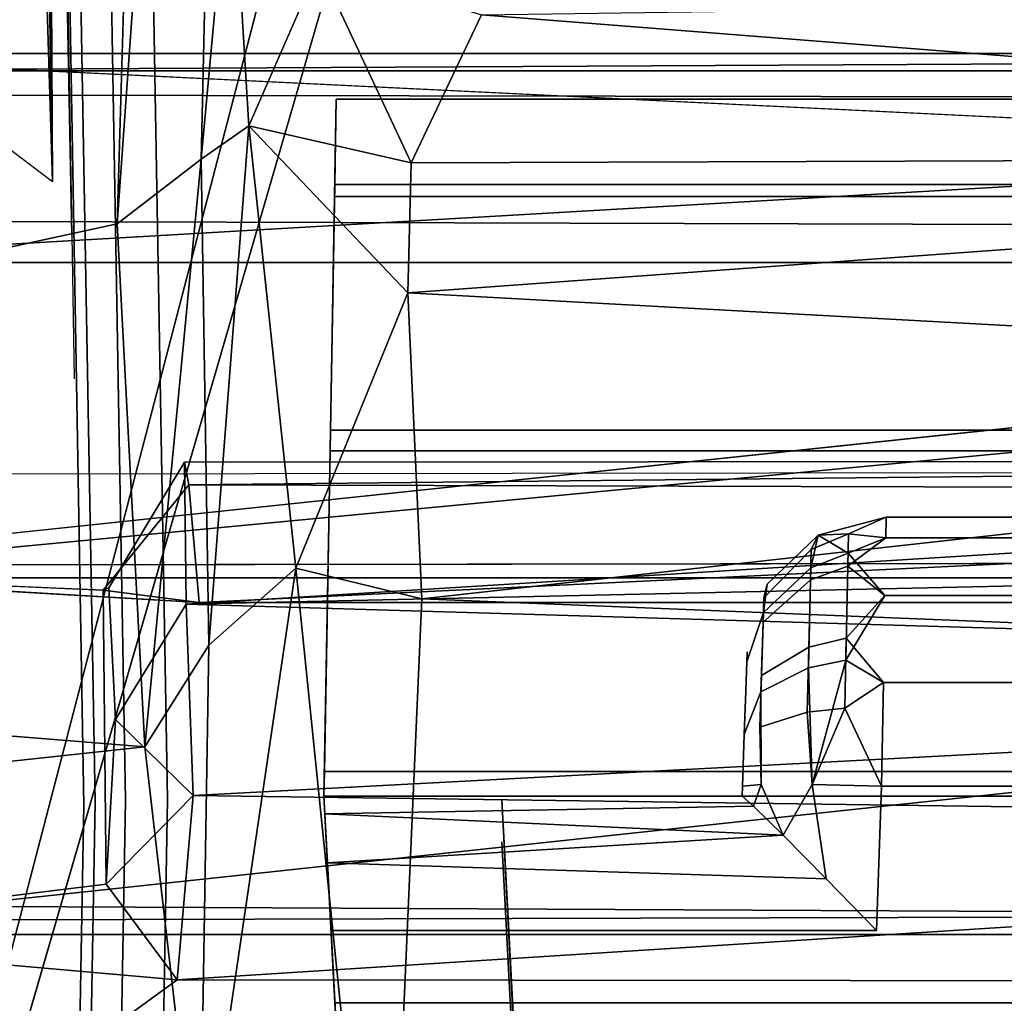
# Model space of a CAD drawing. Units: inches. Extents: x -12.8 to 12.8, y -12 to 10.6.
# Drawn here: x -8.9 to -8.8, y -10.1 to -10 of the extents above; entities that cross this region are included whole.
import ezdxf

# ---------------------------------------------------------------- set-up
doc = ezdxf.new("R2010")
doc.units = ezdxf.units.IN
doc.header["$MEASUREMENT"] = 0
for name, color, linetype in [('TABLE-BASE', 6, 'Continuous'), ('TABLE-GLIDE', 6, 'Continuous'), ('TABLE-TOPINNER', 6, 'Continuous')]:
    doc.layers.add(name, color=color, linetype=linetype)

msp = doc.modelspace()

# ---------------------------------------------------------------- linework, layer by layer
at = {"layer": 'TABLE-BASE'}
for points, invisible_edges in [([(-9.45731, -10.04182, 14.53196), (-9.45741, -10.04213, 14.53648), (-8.15239, -0.77972, 15.19469)], 15), ([(-8.15239, -0.77972, 15.19469), (-9.45741, -10.04213, 14.53648), (-8.15238, -0.77981, 15.19606)], 15), ([(-8.15238, -0.77981, 15.19606), (-9.45741, -10.04213, 14.53648), (-9.45734, -10.04246, 14.54099)], 15), ([(-8.15238, -0.77981, 15.19606), (-9.45734, -10.04246, 14.54099), (-8.15235, -0.77992, 15.19743)], 15), ([(-8.15235, -0.77992, 15.19743), (-9.45734, -10.04246, 14.54099), (-8.15231, -0.78002, 15.1988)], 15), ([(-9.45734, -10.04246, 14.54099), (-8.7961, -5.43038, 15.12162), (-8.15231, -0.78002, 15.1988)], 15), ([(-9.44097, -9.92752, 14.53555), (-9.45731, -10.04182, 14.53196), (-8.15239, -0.77972, 15.19469)], 15), ([(-7.62379, -3.2352, 15.63841), (-8.92593, -7.79103, 15.12756), (-9.21327, -10.13886, 14.91167)], 15), ([(-9.21327, -10.13886, 14.91167), (-8.83121, -10.14314, 14.93891), (-7.62379, -3.2352, 15.63841)], 14), ([(-7.47736, -3.23535, 15.64054), (-7.62379, -3.2352, 15.63841), (-8.83121, -10.14314, 14.93891)], 15), ([(-7.47736, -3.23535, 15.64054), (-8.83121, -10.14314, 14.93891), (-8.44807, -10.14574, 14.94135)], 13), ([(-9.45226, -10.05358, 14.68752), (-8.7961, -5.43038, 15.12162), (-9.45734, -10.04246, 14.54099)], 3), ([(-8.7961, -5.43038, 15.12162), (-9.45226, -10.05358, 14.68752), (-8.90629, -6.23543, 15.08057)], 13), ([(-8.90629, -6.23543, 15.08057), (-9.43598, -10.06334, 14.76636), (-8.88769, -6.24353, 15.13904)], 12), ([(-8.88769, -6.24353, 15.13904), (-9.43598, -10.06334, 14.76636), (-9.3904, -10.07664, 14.83872)], 12), ([(-8.88769, -6.24353, 15.13904), (-9.3904, -10.07664, 14.83872), (-8.8531, -6.25341, 15.1922)], 13), ([(-8.8531, -6.25341, 15.1922), (-9.3904, -10.07664, 14.83872), (-8.82583, -6.25976, 15.21875)], 12), ([(-9.3904, -10.07664, 14.83872), (-9.32174, -10.09117, 14.88936), (-8.82583, -6.25976, 15.21875)], 3), ([(-8.82583, -6.25976, 15.21875), (-9.32174, -10.09117, 14.88936), (-8.77344, -6.27024, 15.25129)], 13), ([(-9.32174, -10.09117, 14.88936), (-8.92593, -7.79103, 15.12756), (-8.77344, -6.27024, 15.25129)], 3), ([(-9.00713, -9.74502, 0.53011), (-8.47917, -9.9888, 0.28234), (-8.41662, -9.74471, 0.53041)], 15), ([(-9.00713, -9.74502, 0.53011), (-8.94486, -9.98796, 0.28308), (-8.47917, -9.9888, 0.28234)], 13), ([(-8.87881, -9.74699, 0.55516), (-8.88648, -10.0062, 0.59404), (-9.14052, -9.75068, 0.55605)], 14), ([(-9.14052, -9.75068, 0.55605), (-8.88648, -10.0062, 0.59404), (-9.13303, -10.05988, 0.60151)], 1), ([(-9.01926, -9.79441, 14.53526), (-8.77638, -9.94103, 14.71593), (-9.01051, -9.987, 14.77257)], 3), ([(-8.90283, -9.99477, 14.76553), (-8.89564, -10.00024, 14.76103), (-8.90169, -9.79775, 14.51571)], 12), ([(-8.90169, -9.79775, 14.51571), (-8.89564, -10.00024, 14.76103), (-8.89884, -9.80325, 14.51674)], 12), ([(-8.8968, -9.81012, 14.51801), (-8.89564, -10.00024, 14.76103), (-8.89291, -10.0078, 14.75491)], 2), ([(-8.88963, -10.08791, 14.50008), (-8.89003, -9.81748, 14.50928), (-8.89435, -9.81777, 14.51359)], 1), ([(-8.88531, -10.08762, 14.49577), (-8.88413, -9.8173, 14.5077), (-8.89003, -9.81748, 14.50928)], 3), ([(-8.88531, -10.08762, 14.49577), (-8.89003, -9.81748, 14.50928), (-8.88963, -10.08791, 14.50008)], 14), ([(-8.87941, -10.08751, 14.49419), (-8.88413, -9.8173, 14.5077), (-8.88531, -10.08762, 14.49577)], 14), ([(-8.87941, -10.08751, 14.49419), (-8.83216, -10.08751, 14.49419), (-8.88413, -9.8173, 14.5077)], 3), ([(-8.88413, -9.8173, 14.5077), (-8.83216, -10.08751, 14.49419), (-8.35972, -10.08751, 14.49419)], 15), ([(-8.88413, -9.8173, 14.5077), (-8.35972, -10.08751, 14.49419), (-8.30775, -9.8173, 14.5077)], 15), ([(-8.88963, -10.08791, 14.50008), (-8.89435, -9.81777, 14.51359), (-8.89594, -9.81809, 14.51949)], 12), ([(-8.89594, -9.81809, 14.51949), (-8.89291, -10.0078, 14.75491), (-8.89121, -10.08831, 14.50598)], 2), ([(-8.89594, -9.81809, 14.51949), (-8.89121, -10.08831, 14.50598), (-8.88963, -10.08791, 14.50008)], 14), ([(-7.80673, -9.94183, 14.40538), (-9.36408, -9.89921, 14.40826), (-9.41287, -10.08088, 14.39599)], 13), ([(-7.78348, -10.08088, 14.39599), (-9.4084, -10.08088, 14.39599), (-9.36021, -9.90144, 14.40811)], 13), ([(-9.36021, -9.90144, 14.40811), (-7.83167, -9.90144, 14.40811), (-7.78348, -10.08088, 14.39599)], 13), ([(-9.32998, -9.91421, 14.33819), (-7.86189, -9.91421, 14.33819), (-9.3735, -10.07624, 14.32725)], 3), ([(-9.3735, -10.07624, 14.32725), (-7.86189, -9.91421, 14.33819), (-7.81838, -10.07624, 14.32725)], 13), ([(-9.41287, -10.08088, 14.39599), (-7.77901, -10.08088, 14.39599), (-7.80673, -9.94183, 14.40538)], 13), ([(-8.94828, -10.00522, 0.392), (-8.94731, -9.98215, 0.43731), (-8.4757, -10.0051, 0.39214)], 12), ([(-8.47917, -9.9888, 0.28234), (-8.94486, -9.98796, 0.28308), (-8.94416, -10.00578, 0.2815)], 12), ([(-8.47917, -9.9888, 0.28234), (-8.94416, -10.00578, 0.2815), (-8.47985, -10.00712, 0.28204)], 1), ([(-8.4757, -10.0051, 0.39214), (-8.94428, -10.05442, 0.33118), (-8.94828, -10.00522, 0.392)], 12), ([(-8.94416, -10.00578, 0.2815), (-8.94428, -10.05442, 0.33118), (-8.47985, -10.00712, 0.28204)], 2), ([(-8.47985, -10.00712, 0.28204), (-8.94428, -10.05442, 0.33118), (-8.47967, -10.0538, 0.33121)], 1), ([(-8.89121, -10.08831, 14.50598), (-8.89291, -10.0078, 14.75491), (-8.89258, -10.02811, 14.77469)], 13), ([(-8.89121, -10.08831, 14.50598), (-8.89258, -10.02811, 14.77469), (-8.89217, -10.05257, 14.78907)], 15), ([(-8.87699, -10.0399, 0.46381), (-8.88767, -10.05763, 0.47538), (-8.88847, -10.05794, 0.43817)], 12), ([(-8.88847, -10.05794, 0.43817), (-8.87639, -10.04309, 0.44164), (-8.87699, -10.0399, 0.46381)], 12), ([(-8.87677, -10.05992, 0.49253), (-8.88767, -10.05763, 0.47538), (-8.87699, -10.0399, 0.46381)], 1), ([(-8.48323, -10.04103, 0.22526), (-8.94142, -10.10247, 0.30157), (-8.9407, -10.04157, 0.22459)], 1), ([(-8.48244, -10.10458, 0.30664), (-8.94142, -10.10247, 0.30157), (-8.48323, -10.04103, 0.22526)], 2), ([(-8.89217, -10.05257, 14.78907), (-8.89171, -10.07975, 14.7972), (-8.89121, -10.08831, 14.50598)], 15), ([(-8.94811, -10.05541, 0.43132), (-8.94375, -10.10461, 0.36511), (-8.87491, -10.05969, 0.42031)], 2), ([(-8.88807, -10.09945, 0.47671), (-8.94811, -10.05541, 0.43132), (-8.88847, -10.05794, 0.43817)], 1), ([(-8.88807, -10.09945, 0.47671), (-8.94804, -10.10681, 0.47936), (-8.94811, -10.05541, 0.43132)], 12), ([(-8.88847, -10.05794, 0.43817), (-8.88767, -10.05763, 0.47538), (-8.88807, -10.09945, 0.47671)], 2), ([(-8.88807, -10.09945, 0.47671), (-8.88767, -10.05763, 0.47538), (-8.88674, -10.07622, 0.48703)], 1), ([(-8.88674, -10.07622, 0.48703), (-8.88767, -10.05763, 0.47538), (-8.87677, -10.05992, 0.49253)], 2), ([(-8.94375, -10.10461, 0.36511), (-8.48016, -10.10337, 0.36572), (-8.54906, -10.05969, 0.42031)], 14), ([(-8.87491, -10.05969, 0.42031), (-8.94375, -10.10461, 0.36511), (-8.54906, -10.05969, 0.42031)], 3), ([(-9.3735, -10.07624, 14.32725), (-7.81838, -10.07624, 14.32725), (-9.32998, -10.23827, 14.31631)], 3), ([(-9.32998, -10.23827, 14.31631), (-7.81838, -10.07624, 14.32725), (-7.86189, -10.23827, 14.31631)], 13), ([(-8.89121, -10.08831, 14.50598), (-8.89171, -10.07975, 14.7972), (-8.89121, -10.10806, 14.79862)], 15), ([(-9.36408, -10.26255, 14.38373), (-7.80673, -10.21993, 14.3866), (-9.41287, -10.08088, 14.39599)], 3), ([(-9.41287, -10.08088, 14.39599), (-7.80673, -10.21993, 14.3866), (-7.77901, -10.08088, 14.39599)], 13), ([(-7.78348, -10.08088, 14.39599), (-9.36021, -10.26032, 14.38388), (-9.4084, -10.08088, 14.39599)], 13), ([(-7.83167, -10.26032, 14.38388), (-9.36021, -10.26032, 14.38388), (-7.78348, -10.08088, 14.39599)], 3), ([(-8.87941, -10.08751, 14.49419), (-8.88531, -10.08762, 14.49577), (-8.88164, -10.21533, 14.48332)], 3), ([(-8.88164, -10.21533, 14.48332), (-8.82396, -10.24338, 14.48093), (-8.83216, -10.08751, 14.49419)], 13), ([(-8.88164, -10.21533, 14.48332), (-8.83216, -10.08751, 14.49419), (-8.87941, -10.08751, 14.49419)], 3), ([(-8.82905, -10.14684, 14.49123), (-8.36283, -10.14684, 14.49123), (-8.83216, -10.08751, 14.49419)], 2), ([(-8.83216, -10.08751, 14.49419), (-8.36283, -10.14684, 14.49123), (-8.35972, -10.08751, 14.49419)], 13), ([(-8.82396, -10.24338, 14.48093), (-8.82905, -10.14684, 14.49123), (-8.83216, -10.08751, 14.49419)], 1), ([(-8.89187, -10.21565, 14.48922), (-8.88963, -10.08791, 14.50008), (-8.89345, -10.21612, 14.4951)], 2), ([(-8.89345, -10.21612, 14.4951), (-8.88963, -10.08791, 14.50008), (-8.89121, -10.08831, 14.50598)], 3), ([(-8.89121, -10.08831, 14.50598), (-8.89344, -10.21587, 14.49855), (-8.89345, -10.21596, 14.49682)], 13), ([(-8.89345, -10.21596, 14.49682), (-8.89345, -10.21612, 14.4951), (-8.89121, -10.08831, 14.50598)], 12), ([(-8.89328, -10.21855, 14.67898), (-8.89344, -10.21586, 14.50028), (-8.89121, -10.08831, 14.50598)], 14), ([(-8.89121, -10.08831, 14.50598), (-8.89344, -10.21586, 14.50028), (-8.89344, -10.21587, 14.49855)], 13), ([(-8.89121, -10.08831, 14.50598), (-8.89198, -10.15128, 14.78737), (-8.89264, -10.18722, 14.76089)], 15), ([(-8.89121, -10.10806, 14.79862), (-8.89198, -10.15128, 14.78737), (-8.89121, -10.08831, 14.50598)], 15), ([(-8.88755, -10.21536, 14.4849), (-8.88531, -10.08762, 14.49577), (-8.89187, -10.21565, 14.48922)], 2), ([(-8.89187, -10.21565, 14.48922), (-8.88531, -10.08762, 14.49577), (-8.88963, -10.08791, 14.50008)], 3), ([(-8.88164, -10.21533, 14.48332), (-8.88531, -10.08762, 14.49577), (-8.88755, -10.21536, 14.4849)], 13), ([(-8.83116, -10.11636, 14.63953), (-8.83216, -10.09347, 14.58251), (-8.82903, -10.15294, 14.57641)], 13), ([(-8.35972, -10.09347, 14.58251), (-8.82903, -10.15294, 14.57641), (-8.83216, -10.09347, 14.58251)], 13), ([(-8.36285, -10.15294, 14.57641), (-8.82903, -10.15294, 14.57641), (-8.35972, -10.09347, 14.58251)], 2), ([(-8.48244, -10.10458, 0.30664), (-8.94375, -10.10461, 0.36511), (-8.94142, -10.10247, 0.30157)], 1), ([(-8.48016, -10.10337, 0.36572), (-8.94375, -10.10461, 0.36511), (-8.48244, -10.10458, 0.30664)], 2)]:
    msp.add_3dface(points, dxfattribs=dict(at, invisible_edges=invisible_edges))
for points in [[(-9.5769, -9.95525, 0.36526), (-9.57361, -10.07049, 0.45891), (-8.2489, -3.44521, 7.236)], [(-8.2489, -3.44521, 7.236), (-9.57361, -10.07049, 0.45891), (-8.2416, -3.76219, 7.46007)], [(-9.57361, -10.07049, 0.45891), (-8.27352, -3.92975, 7.28699), (-8.2416, -3.76219, 7.46007)], [(-8.24211, -3.88473, 7.40925), (-9.55043, -10.11085, 0.55052), (-8.19174, -3.84979, 7.53403)], [(-9.55043, -10.11085, 0.55052), (-9.49872, -10.16996, 0.60105), (-8.19174, -3.84979, 7.53403)], [(-8.19174, -3.84979, 7.53403), (-9.49872, -10.16996, 0.60105), (-8.19716, -4.02435, 7.38289)], [(-8.24211, -3.88473, 7.40925), (-8.27352, -3.92975, 7.28699), (-9.55043, -10.11085, 0.55052)], [(-8.27352, -3.92975, 7.28699), (-9.57361, -10.07049, 0.45891), (-9.55043, -10.11085, 0.55052)], [(-8.19716, -4.02435, 7.38289), (-9.49872, -10.16996, 0.60105), (-8.78352, -7.11797, 4.03345)], [(-9.35046, -10.25736, 0.60509), (-8.36784, -5.39875, 5.95449), (-9.44906, -10.23621, 0.5849)], [(-9.44906, -10.23621, 0.5849), (-8.36784, -5.39875, 5.95449), (-8.78352, -7.11797, 4.03345)], [(-7.73989, -5.6581, 5.79708), (-8.36784, -5.39875, 5.95449), (-9.35046, -10.25736, 0.60509)], [(-7.54575, -5.45799, 6.02411), (-7.73989, -5.6581, 5.79708), (-8.94726, -10.28433, 0.6193)], [(-7.54575, -5.45799, 6.02411), (-8.94726, -10.28433, 0.6193), (-8.56412, -10.2879, 0.61935)], [(-9.35046, -10.25736, 0.60509), (-8.94726, -10.28433, 0.6193), (-7.73989, -5.6581, 5.79708)], [(-9.49872, -10.16996, 0.60105), (-9.44906, -10.23621, 0.5849), (-8.78352, -7.11797, 4.03345)], [(-8.86937, -9.76558, 0.54608), (-8.88648, -10.0062, 0.59404), (-8.87881, -9.74699, 0.55516)], [(-8.86937, -9.76558, 0.54608), (-8.87465, -9.99707, 0.58215), (-8.88648, -10.0062, 0.59404)], [(-8.87037, -9.95097, 0.50749), (-8.87465, -9.99707, 0.58215), (-8.86937, -9.76558, 0.54608)], [(-8.89884, -9.80325, 14.51674), (-8.89564, -10.00024, 14.76103), (-8.8968, -9.81012, 14.51801)], [(-8.8968, -9.81012, 14.51801), (-8.89291, -10.0078, 14.75491), (-8.89594, -9.81809, 14.51949)], [(-8.87037, -9.95097, 0.50749), (-8.86791, -9.99238, 0.55145), (-8.87465, -9.99707, 0.58215)], [(-8.87037, -9.95097, 0.50749), (-8.85803, -9.96973, 0.49664), (-8.86791, -9.99238, 0.55145)], [(-8.86791, -9.99238, 0.55145), (-8.85803, -9.96973, 0.49664), (-8.84496, -9.99763, 0.52882)], [(-8.84496, -9.99763, 0.52882), (-8.85803, -9.96973, 0.49664), (-8.83505, -9.97669, 0.48923)], [(-8.83505, -9.97669, 0.48923), (-8.58141, -9.97303, 0.47936), (-8.57995, -9.99672, 0.52742)], [(-8.57995, -9.99672, 0.52742), (-8.84496, -9.99763, 0.52882), (-8.83505, -9.97669, 0.48923)], [(-8.47667, -9.98215, 0.43731), (-8.94731, -9.98215, 0.43731), (-8.9467, -9.98462, 0.48765)], [(-8.4757, -10.0051, 0.39214), (-8.94731, -9.98215, 0.43731), (-8.47667, -9.98215, 0.43731)], [(-8.47667, -9.98215, 0.43731), (-8.9467, -9.98462, 0.48765), (-8.47727, -9.98462, 0.48765)], [(-8.47727, -9.98462, 0.48765), (-8.9467, -9.98462, 0.48765), (-8.94649, -10.01166, 0.53017)], [(-8.47727, -9.98462, 0.48765), (-8.94649, -10.01166, 0.53017), (-8.47749, -10.01166, 0.53017)], [(-8.87465, -9.99707, 0.58215), (-8.86791, -9.99238, 0.55145), (-8.87353, -10.0657, 0.59463)], [(-8.87353, -10.0657, 0.59463), (-8.86791, -9.99238, 0.55145), (-8.86126, -10.05483, 0.57239)], [(-8.84543, -10.01596, 0.54499), (-8.86126, -10.05483, 0.57239), (-8.86791, -9.99238, 0.55145)], [(-8.84543, -10.01596, 0.54499), (-8.86791, -9.99238, 0.55145), (-8.84496, -9.99763, 0.52882)], [(-8.88261, -10.08008, 0.60313), (-8.88648, -10.0062, 0.59404), (-8.87465, -9.99707, 0.58215)], [(-8.88261, -10.08008, 0.60313), (-8.87465, -9.99707, 0.58215), (-8.87353, -10.0657, 0.59463)], [(-8.84543, -10.01596, 0.54499), (-8.57995, -9.99672, 0.52742), (-8.58327, -10.03028, 0.5533)], [(-8.84496, -9.99763, 0.52882), (-8.57995, -9.99672, 0.52742), (-8.84543, -10.01596, 0.54499)], [(-8.47967, -10.0538, 0.33121), (-8.94428, -10.05442, 0.33118), (-8.4757, -10.0051, 0.39214)], [(-9.13303, -10.05988, 0.60151), (-8.88648, -10.0062, 0.59404), (-8.88261, -10.08008, 0.60313)], [(-8.47749, -10.01166, 0.53017), (-8.94673, -10.05622, 0.55372), (-8.47724, -10.05622, 0.55372)], [(-8.47749, -10.01166, 0.53017), (-8.94649, -10.01166, 0.53017), (-8.94673, -10.05622, 0.55372)], [(-8.84347, -10.05919, 0.56419), (-8.86126, -10.05483, 0.57239), (-8.84543, -10.01596, 0.54499)], [(-8.84543, -10.01596, 0.54499), (-8.58327, -10.03028, 0.5533), (-8.84347, -10.05919, 0.56419)], [(-8.84347, -10.05919, 0.56419), (-8.58327, -10.03028, 0.5533), (-8.57758, -10.0699, 0.56516)], [(-8.87699, -10.0399, 0.46381), (-8.54893, -10.03964, 0.46533), (-8.87677, -10.05992, 0.49253)], [(-8.87639, -10.04309, 0.44164), (-8.54893, -10.03964, 0.46533), (-8.87699, -10.0399, 0.46381)], [(-8.87677, -10.05992, 0.49253), (-8.54893, -10.03964, 0.46533), (-8.54766, -10.05267, 0.4862)], [(-8.87639, -10.04309, 0.44164), (-8.54762, -10.04398, 0.44023), (-8.54893, -10.03964, 0.46533)], [(-8.87639, -10.04309, 0.44164), (-8.88847, -10.05794, 0.43817), (-8.87491, -10.05969, 0.42031)], [(-8.54762, -10.04398, 0.44023), (-8.87639, -10.04309, 0.44164), (-8.87491, -10.05969, 0.42031)], [(-8.87491, -10.05969, 0.42031), (-8.54906, -10.05969, 0.42031), (-8.54762, -10.04398, 0.44023)], [(-8.87677, -10.05992, 0.49253), (-8.54766, -10.05267, 0.4862), (-8.54823, -10.06966, 0.49584)], [(-8.88847, -10.05794, 0.43817), (-8.94811, -10.05541, 0.43132), (-8.87491, -10.05969, 0.42031)], [(-8.87353, -10.0657, 0.59463), (-8.86126, -10.05483, 0.57239), (-8.87489, -10.14691, 0.58452)], [(-8.87489, -10.14691, 0.58452), (-8.86126, -10.05483, 0.57239), (-8.84869, -10.17799, 0.55863)], [(-8.84869, -10.17799, 0.55863), (-8.86126, -10.05483, 0.57239), (-8.84347, -10.05919, 0.56419)], [(-8.47724, -10.05622, 0.55372), (-8.94673, -10.05622, 0.55372), (-8.94736, -10.10659, 0.55214)], [(-8.47724, -10.05622, 0.55372), (-8.94736, -10.10659, 0.55214), (-8.47662, -10.10659, 0.55214)], [(-8.84347, -10.05919, 0.56419), (-8.57758, -10.0699, 0.56516), (-8.84869, -10.17799, 0.55863)], [(-8.88261, -10.08008, 0.60313), (-9.12954, -10.10668, 0.60084), (-9.13303, -10.05988, 0.60151)], [(-8.87578, -10.08693, 0.49593), (-8.88674, -10.07622, 0.48703), (-8.87677, -10.05992, 0.49253)], [(-8.87677, -10.05992, 0.49253), (-8.54823, -10.06966, 0.49584), (-8.87578, -10.08693, 0.49593)], [(-8.87489, -10.14691, 0.58452), (-8.88261, -10.08008, 0.60313), (-8.87353, -10.0657, 0.59463)], [(-8.87578, -10.08693, 0.49593), (-8.54823, -10.06966, 0.49584), (-8.54094, -10.09155, 0.49177)], [(-8.84869, -10.17799, 0.55863), (-8.57758, -10.0699, 0.56516), (-8.58196, -10.17937, 0.55732)], [(-8.87578, -10.08693, 0.49593), (-8.88807, -10.09945, 0.47671), (-8.88674, -10.07622, 0.48703)], [(-8.87489, -10.14691, 0.58452), (-9.12954, -10.10668, 0.60084), (-8.88261, -10.08008, 0.60313)], [(-8.87578, -10.08693, 0.49593), (-8.87803, -10.11299, 0.47819), (-8.88807, -10.09945, 0.47671)], [(-8.87578, -10.08693, 0.49593), (-8.54094, -10.09155, 0.49177), (-8.87803, -10.11299, 0.47819)], [(-8.87803, -10.11299, 0.47819), (-8.54094, -10.09155, 0.49177), (-8.54532, -10.11332, 0.47767)], [(-8.87803, -10.11299, 0.47819), (-8.94804, -10.10681, 0.47936), (-8.88807, -10.09945, 0.47671)], [(-8.87489, -10.14691, 0.58452), (-9.13179, -10.15313, 0.58285), (-9.12954, -10.10668, 0.60084)], [(-8.47662, -10.10659, 0.55214), (-8.94821, -10.14957, 0.52583), (-8.47577, -10.14957, 0.52583)], [(-8.47662, -10.10659, 0.55214), (-8.94736, -10.10659, 0.55214), (-8.94821, -10.14957, 0.52583)], [(-8.94804, -10.10681, 0.47936), (-8.87803, -10.11299, 0.47819), (-8.94429, -10.16116, 0.43347)], [(-8.94429, -10.16116, 0.43347), (-8.87803, -10.11299, 0.47819), (-8.54532, -10.11332, 0.47767)], [(-8.94429, -10.16116, 0.43347), (-8.54532, -10.11332, 0.47767), (-8.47956, -10.15914, 0.4348)]]:
    msp.add_3dface(points, dxfattribs=at)
at = {"layer": 'TABLE-GLIDE'}
for points, invisible_edges in [([(-8.90452, -10.08702, 0.16733), (-8.85728, -10.08702, 0.16733), (-8.90924, -9.81651, 0.1626)], 3), ([(-8.90924, -9.81651, 0.1626), (-8.85728, -10.08702, 0.16733), (-8.38484, -10.08702, 0.16733)], 15), ([(-8.90924, -9.81651, 0.1626), (-8.38484, -10.08702, 0.16733), (-8.33287, -9.81651, 0.1626)], 15), ([(-7.83185, -9.94766, 0.0689), (-9.3892, -9.90493, 0.0689), (-9.43799, -10.08702, 0.0689)], 13), ([(-7.8086, -10.08702, 0.0689), (-9.43352, -10.08702, 0.0689), (-9.38533, -9.90717, 0.0689)], 13), ([(-9.38533, -9.90717, 0.0689), (-7.85679, -9.90717, 0.0689), (-7.8086, -10.08702, 0.0689)], 13), ([(-9.3551, -9.92462, 0.00001), (-7.88701, -9.92462, 0), (-9.39861, -10.08702, 0.00001)], 3), ([(-9.39861, -10.08702, 0.00001), (-7.88701, -9.92462, 0), (-7.8435, -10.08702, 0.00001)], 13), ([(-9.43799, -10.08702, 0.0689), (-7.80413, -10.08702, 0.0689), (-7.83185, -9.94766, 0.0689)], 13), ([(-8.85577, -10.00066, 0.30712), (-8.8558, -10.00236, 0.40454), (-8.85556, -9.98861, 0.35605)], 1), ([(-8.38655, -9.98861, 0.35605), (-8.85556, -9.98861, 0.35605), (-8.8558, -10.00236, 0.40454)], 12), ([(-8.38655, -9.98861, 0.35605), (-8.8558, -10.00236, 0.40454), (-8.38631, -10.00236, 0.40454)], 1), ([(-8.38634, -10.00066, 0.30712), (-8.85577, -10.00066, 0.30712), (-8.85556, -9.98861, 0.35605)], 12), ([(-8.38634, -10.00066, 0.30712), (-8.85556, -9.98861, 0.35605), (-8.38655, -9.98861, 0.35605)], 1), ([(-8.85638, -10.03535, 0.27056), (-8.8558, -10.00236, 0.40454), (-8.85577, -10.00066, 0.30712)], 3), ([(-8.38574, -10.03535, 0.27056), (-8.85638, -10.03535, 0.27056), (-8.85577, -10.00066, 0.30712)], 12), ([(-8.38574, -10.03535, 0.27056), (-8.85577, -10.00066, 0.30712), (-8.38634, -10.00066, 0.30712)], 1), ([(-8.85643, -10.0383, 0.43986), (-8.8558, -10.00236, 0.40454), (-8.85638, -10.03535, 0.27056)], 14), ([(-8.38631, -10.00236, 0.40454), (-8.8558, -10.00236, 0.40454), (-8.85643, -10.0383, 0.43986)], 12), ([(-8.38631, -10.00236, 0.40454), (-8.85643, -10.0383, 0.43986), (-8.38569, -10.0383, 0.43986)], 1), ([(-8.85728, -10.08702, 0.33395), (-8.85643, -10.0383, 0.43986), (-8.85638, -10.03535, 0.27056)], 15), ([(-8.85728, -10.08702, 0.33395), (-8.85638, -10.03535, 0.27056), (-8.85722, -10.08358, 0.25597)], 13), ([(-8.85722, -10.08358, 0.25597), (-8.85638, -10.03535, 0.27056), (-8.3849, -10.08358, 0.25597)], 2), ([(-8.3849, -10.08358, 0.25597), (-8.85638, -10.03535, 0.27056), (-8.38574, -10.03535, 0.27056)], 1), ([(-8.85728, -10.08702, 0.37472), (-8.85643, -10.0383, 0.43986), (-8.85728, -10.08702, 0.33395)], 3), ([(-8.85728, -10.08702, 0.37472), (-8.85728, -10.08702, 0.45276), (-8.85643, -10.0383, 0.43986)], 13), ([(-8.38569, -10.0383, 0.43986), (-8.85643, -10.0383, 0.43986), (-8.85728, -10.08702, 0.45276)], 12), ([(-8.38569, -10.0383, 0.43986), (-8.85728, -10.08702, 0.45276), (-8.38484, -10.08702, 0.45276)], 1), ([(-8.77784, -10.04765, 0.35434), (-8.78748, -10.05017, 0.35434), (-8.78324, -10.05274, 0.33658)], 12), ([(-8.78324, -10.05274, 0.33658), (-8.77789, -10.05055, 0.33959), (-8.77784, -10.04765, 0.35434)], 12), ([(-8.78318, -10.04999, 0.36526), (-8.77784, -10.04765, 0.35434), (-8.77789, -10.05055, 0.36908)], 2), ([(-8.77789, -10.05055, 0.33959), (-8.46423, -10.05055, 0.33959), (-8.77784, -10.04765, 0.35434)], 2), ([(-8.77784, -10.04765, 0.35434), (-8.46428, -10.04765, 0.35434), (-8.77789, -10.05055, 0.36908)], 14), ([(-8.77789, -10.05055, 0.36908), (-8.46428, -10.04765, 0.35434), (-8.46423, -10.05055, 0.36908)], 1), ([(-8.77784, -10.04765, 0.35434), (-8.46423, -10.05055, 0.33959), (-8.46428, -10.04765, 0.35434)], 1), ([(-8.78328, -10.05458, 0.37529), (-8.78844, -10.05222, 0.36454), (-8.78318, -10.04999, 0.36526)], 1), ([(-8.78844, -10.05222, 0.36454), (-8.79465, -10.0571, 0.35434), (-8.78748, -10.05017, 0.35434)], 1), ([(-8.78748, -10.05017, 0.35434), (-8.79465, -10.0571, 0.35434), (-8.7885, -10.05479, 0.33774)], 2), ([(-8.78328, -10.05458, 0.37529), (-8.77789, -10.05055, 0.36908), (-8.77803, -10.0587, 0.38168)], 2), ([(-8.78324, -10.05274, 0.33658), (-8.77803, -10.0587, 0.32699), (-8.77789, -10.05055, 0.33959)], 2), ([(-8.77803, -10.0587, 0.32699), (-8.46408, -10.0587, 0.32699), (-8.46423, -10.05055, 0.33959)], 12), ([(-8.77803, -10.0587, 0.32699), (-8.46423, -10.05055, 0.33959), (-8.77789, -10.05055, 0.33959)], 13), ([(-8.77789, -10.05055, 0.36908), (-8.46408, -10.0587, 0.38168), (-8.77803, -10.0587, 0.38168)], 13), ([(-8.77789, -10.05055, 0.36908), (-8.46423, -10.05055, 0.36908), (-8.46408, -10.0587, 0.38168)], 12), ([(-8.79513, -10.05905, 0.36245), (-8.79465, -10.0571, 0.35434), (-8.78844, -10.05222, 0.36454)], 2), ([(-8.78855, -10.05651, 0.37392), (-8.79513, -10.05905, 0.36245), (-8.78844, -10.05222, 0.36454)], 1), ([(-8.78324, -10.05274, 0.33658), (-8.7885, -10.05479, 0.33774), (-8.78878, -10.06599, 0.32484)], 12), ([(-8.78878, -10.06599, 0.32484), (-8.78349, -10.06474, 0.3228), (-8.78324, -10.05274, 0.33658)], 14), ([(-8.78855, -10.05651, 0.37392), (-8.78844, -10.05222, 0.36454), (-8.78328, -10.05458, 0.37529)], 2), ([(-8.78349, -10.06474, 0.3228), (-8.77803, -10.0587, 0.32699), (-8.78324, -10.05274, 0.33658)], 12), ([(-8.78878, -10.06599, 0.32484), (-8.7885, -10.05479, 0.33774), (-8.79548, -10.07, 0.3309)], 2), ([(-8.7885, -10.05479, 0.33774), (-8.7952, -10.06109, 0.34115), (-8.79548, -10.07, 0.3309)], 12), ([(-8.7885, -10.05479, 0.33774), (-8.79465, -10.0571, 0.35434), (-8.7952, -10.06109, 0.34115)], 1), ([(-8.78355, -10.06786, 0.38784), (-8.78855, -10.05651, 0.37392), (-8.78328, -10.05458, 0.37529)], 1), ([(-8.78885, -10.0689, 0.38568), (-8.79524, -10.06246, 0.3699), (-8.78855, -10.05651, 0.37392)], 1), ([(-8.79524, -10.06246, 0.3699), (-8.79513, -10.05905, 0.36245), (-8.78855, -10.05651, 0.37392)], 2), ([(-8.78885, -10.0689, 0.38568), (-8.78855, -10.05651, 0.37392), (-8.78355, -10.06786, 0.38784)], 2), ([(-8.79513, -10.05905, 0.36245), (-8.79751, -10.06665, 0.35434), (-8.79465, -10.0571, 0.35434)], 3), ([(-8.79465, -10.0571, 0.35434), (-8.79751, -10.06665, 0.35434), (-8.7952, -10.06109, 0.34115)], 3), ([(-8.79756, -10.06809, 0.36172), (-8.79751, -10.06665, 0.35434), (-8.79513, -10.05905, 0.36245)], 14), ([(-8.79524, -10.06246, 0.3699), (-8.79756, -10.06809, 0.36172), (-8.79513, -10.05905, 0.36245)], 3), ([(-8.78355, -10.06786, 0.38784), (-8.77803, -10.0587, 0.38168), (-8.77825, -10.07101, 0.39027)], 2), ([(-8.78349, -10.06474, 0.3228), (-8.77825, -10.07101, 0.3184), (-8.77803, -10.0587, 0.32699)], 2), ([(-8.77825, -10.07101, 0.3184), (-8.46387, -10.07101, 0.3184), (-8.46408, -10.0587, 0.32699)], 12), ([(-8.77825, -10.07101, 0.3184), (-8.46408, -10.0587, 0.32699), (-8.77803, -10.0587, 0.32699)], 13), ([(-8.77803, -10.0587, 0.38168), (-8.46387, -10.07101, 0.39027), (-8.77825, -10.07101, 0.39027)], 13), ([(-8.77803, -10.0587, 0.38168), (-8.46408, -10.0587, 0.38168), (-8.46387, -10.07101, 0.39027)], 12), ([(-8.79548, -10.07, 0.3309), (-8.7952, -10.06109, 0.34115), (-8.7977, -10.07217, 0.34066)], 14), ([(-8.7952, -10.06109, 0.34115), (-8.79756, -10.06809, 0.34695), (-8.7977, -10.07217, 0.34066)], 12), ([(-8.7952, -10.06109, 0.34115), (-8.79751, -10.06665, 0.35434), (-8.79756, -10.06809, 0.34695)], 1), ([(-8.79555, -10.07231, 0.37924), (-8.7977, -10.07217, 0.36801), (-8.79524, -10.06246, 0.3699)], 3), ([(-8.7977, -10.07217, 0.36801), (-8.79756, -10.06809, 0.36172), (-8.79524, -10.06246, 0.3699)], 14), ([(-8.79555, -10.07231, 0.37924), (-8.79524, -10.06246, 0.3699), (-8.78885, -10.0689, 0.38568)], 2), ([(-8.78878, -10.06599, 0.32484), (-8.78901, -10.0752, 0.32014), (-8.78349, -10.06474, 0.3228)], 2), ([(-8.78901, -10.0752, 0.32014), (-8.78369, -10.0746, 0.3178), (-8.78349, -10.06474, 0.3228)], 12), ([(-8.79751, -10.06665, 0.35434), (-8.79756, -10.06809, 0.36172), (-8.79756, -10.06809, 0.34695)], 2), ([(-8.78878, -10.06599, 0.32484), (-8.79548, -10.07, 0.3309), (-8.79571, -10.07731, 0.32717)], 12), ([(-8.79571, -10.07731, 0.32717), (-8.78901, -10.0752, 0.32014), (-8.78878, -10.06599, 0.32484)], 12), ([(-8.79756, -10.06809, 0.34695), (-8.79756, -10.06809, 0.36172), (-8.7977, -10.07217, 0.36801)], 13), ([(-8.79756, -10.06809, 0.34695), (-8.7977, -10.07217, 0.36801), (-8.7977, -10.07217, 0.34066)], 3), ([(-8.78355, -10.06786, 0.38784), (-8.77825, -10.07101, 0.39027), (-8.78833, -10.08539, 0.39104)], 2), ([(-8.78885, -10.0689, 0.38568), (-8.79553, -10.08539, 0.38384), (-8.79555, -10.07231, 0.37924)], 1), ([(-8.78885, -10.0689, 0.38568), (-8.78833, -10.08539, 0.39104), (-8.79553, -10.08539, 0.38384)], 14), ([(-8.79571, -10.07731, 0.32717), (-8.79548, -10.07, 0.3309), (-8.79792, -10.07832, 0.33636)], 14), ([(-8.79548, -10.07, 0.3309), (-8.7977, -10.07217, 0.34066), (-8.79792, -10.07832, 0.33636)], 13), ([(-8.7977, -10.07217, 0.34066), (-8.7977, -10.07217, 0.36801), (-8.79792, -10.07832, 0.33636)], 3), ([(-8.79792, -10.07832, 0.33636), (-8.7977, -10.07217, 0.36801), (-8.79792, -10.07832, 0.37231)], 13), ([(-8.79792, -10.07832, 0.37231), (-8.7977, -10.07217, 0.36801), (-8.79555, -10.07231, 0.37924)], 2), ([(-8.78833, -10.08539, 0.39104), (-8.77825, -10.07101, 0.39027), (-8.7785, -10.08565, 0.39368)], 1), ([(-8.78369, -10.0746, 0.3178), (-8.7785, -10.08565, 0.31499), (-8.77825, -10.07101, 0.3184)], 2), ([(-8.7785, -10.08565, 0.31499), (-8.46361, -10.08565, 0.31499), (-8.77825, -10.07101, 0.3184)], 14), ([(-8.77825, -10.07101, 0.39027), (-8.46387, -10.07101, 0.39027), (-8.7785, -10.08565, 0.39368)], 2), ([(-8.7785, -10.08565, 0.39368), (-8.46387, -10.07101, 0.39027), (-8.46361, -10.08565, 0.39368)], 1), ([(-8.77825, -10.07101, 0.3184), (-8.46361, -10.08565, 0.31499), (-8.46387, -10.07101, 0.3184)], 1), ([(-8.79555, -10.07231, 0.37924), (-8.79553, -10.08539, 0.38384), (-8.79817, -10.08565, 0.37401)], 12), ([(-8.79555, -10.07231, 0.37924), (-8.79817, -10.08565, 0.37401), (-8.79792, -10.07832, 0.37231)], 1), ([(-8.78833, -10.08539, 0.31763), (-8.7785, -10.08565, 0.31499), (-8.78369, -10.0746, 0.3178)], 1), ([(-8.79571, -10.07731, 0.32717), (-8.79553, -10.08539, 0.32483), (-8.78901, -10.0752, 0.32014)], 2), ([(-8.79553, -10.08539, 0.32483), (-8.78833, -10.08539, 0.31763), (-8.78901, -10.0752, 0.32014)], 13), ([(-8.79571, -10.07731, 0.32717), (-8.79792, -10.07832, 0.33636), (-8.79817, -10.08565, 0.33466)], 13), ([(-8.79817, -10.08565, 0.33466), (-8.79553, -10.08539, 0.32483), (-8.79571, -10.07731, 0.32717)], 12), ([(-8.79792, -10.07832, 0.33636), (-8.79792, -10.07832, 0.37231), (-8.79817, -10.08565, 0.33466)], 3), ([(-8.79817, -10.08565, 0.33466), (-8.79792, -10.07832, 0.37231), (-8.79817, -10.08565, 0.37401)], 13), ([(-8.85722, -10.08358, 0.25597), (-8.85728, -10.08702, 0.25585), (-8.85728, -10.08702, 0.33395)], 14), ([(-8.38484, -10.08702, 0.25585), (-8.85728, -10.08702, 0.25585), (-8.85722, -10.08358, 0.25597)], 13), ([(-8.85722, -10.08358, 0.25597), (-8.3849, -10.08358, 0.25597), (-8.38484, -10.08702, 0.25585)], 12), ([(-8.79817, -10.08565, 0.33466), (-8.79822, -10.08702, 0.33447), (-8.79821, -10.08702, 0.33402)], 1), ([(-8.79817, -10.08565, 0.33466), (-8.79817, -10.08565, 0.37401), (-8.79822, -10.08702, 0.37413)], 15), ([(-8.79822, -10.08702, 0.37413), (-8.79822, -10.08702, 0.33447), (-8.79817, -10.08565, 0.33466)], 14), ([(-8.79821, -10.08702, 0.37465), (-8.79822, -10.08702, 0.37413), (-8.79817, -10.08565, 0.37401)], 2), ([(-8.79821, -10.08702, 0.33402), (-8.79658, -10.08845, 0.32658), (-8.79817, -10.08565, 0.33466)], 2), ([(-8.79817, -10.08565, 0.37401), (-8.79658, -10.08845, 0.38209), (-8.79821, -10.08702, 0.37465)], 1), ([(-8.79817, -10.08565, 0.33466), (-8.79658, -10.08845, 0.32658), (-8.79553, -10.08539, 0.32483)], 1), ([(-8.79553, -10.08539, 0.38384), (-8.79658, -10.08845, 0.38209), (-8.79817, -10.08565, 0.37401)], 2), ([(-8.79553, -10.08539, 0.32483), (-8.79242, -10.09254, 0.32028), (-8.78833, -10.08539, 0.31763)], 12), ([(-8.78833, -10.08539, 0.39104), (-8.79242, -10.09254, 0.38839), (-8.79553, -10.08539, 0.38384)], 12), ([(-8.78833, -10.08539, 0.31763), (-8.78633, -10.0987, 0.31597), (-8.7785, -10.08565, 0.31499)], 14), ([(-8.7785, -10.08565, 0.39368), (-8.78633, -10.0987, 0.3927), (-8.78833, -10.08539, 0.39104)], 1), ([(-8.7785, -10.08565, 0.31499), (-8.78633, -10.0987, 0.31597), (-8.77921, -10.10602, 0.31428)], 1), ([(-8.77921, -10.10602, 0.39439), (-8.78633, -10.0987, 0.3927), (-8.7785, -10.08565, 0.39368)], 2), ([(-8.7785, -10.08565, 0.39368), (-8.46361, -10.08565, 0.39368), (-8.77921, -10.10602, 0.39439)], 2), ([(-8.77921, -10.10602, 0.39439), (-8.46361, -10.08565, 0.39368), (-8.4629, -10.10602, 0.39439)], 13), ([(-8.77921, -10.10602, 0.31428), (-8.4629, -10.10602, 0.31428), (-8.46361, -10.08565, 0.31499)], 13), ([(-8.46361, -10.08565, 0.31499), (-8.7785, -10.08565, 0.31499), (-8.77921, -10.10602, 0.31428)], 12), ([(-9.3892, -10.26911, 0.0689), (-7.83185, -10.22638, 0.0689), (-9.43799, -10.08702, 0.0689)], 3), ([(-9.43799, -10.08702, 0.0689), (-7.83185, -10.22638, 0.0689), (-7.80413, -10.08702, 0.0689)], 13), ([(-7.8086, -10.08702, 0.0689), (-9.38533, -10.26687, 0.0689), (-9.43352, -10.08702, 0.0689)], 13), ([(-9.39861, -10.08702, 0.00001), (-7.8435, -10.08702, 0.00001), (-9.3551, -10.24942, 0.00001)], 3), ([(-7.85679, -10.26687, 0.0689), (-9.38533, -10.26687, 0.0689), (-7.8086, -10.08702, 0.0689)], 3), ([(-9.3551, -10.24942, 0.00001), (-7.8435, -10.08702, 0.00001), (-7.88701, -10.24942, 0.00001)], 13), ([(-8.90676, -10.21528, 0.16509), (-8.84908, -10.24343, 0.1646), (-8.85728, -10.08702, 0.16733)], 13), ([(-8.90676, -10.21528, 0.16509), (-8.85728, -10.08702, 0.16733), (-8.90452, -10.08702, 0.16733)], 3), ([(-8.85416, -10.14642, 0.16836), (-8.38795, -10.14642, 0.16836), (-8.85728, -10.08702, 0.16733)], 2), ([(-8.85728, -10.08702, 0.16733), (-8.38795, -10.14642, 0.16836), (-8.38484, -10.08702, 0.16733)], 13), ([(-8.85728, -10.08702, 0.33395), (-8.85728, -10.08702, 0.25585), (-8.85714, -10.08954, 0.32431)], 3), ([(-8.85714, -10.08954, 0.32431), (-8.85728, -10.08702, 0.25585), (-8.85678, -10.09647, 0.31714)], 3), ([(-8.85678, -10.09647, 0.31714), (-8.85728, -10.08702, 0.25585), (-8.85628, -10.10602, 0.31428)], 3), ([(-8.85628, -10.10602, 0.31428), (-8.85728, -10.08702, 0.25585), (-8.85415, -10.14676, 0.25376)], 13), ([(-8.84908, -10.24343, 0.1646), (-8.85416, -10.14642, 0.16836), (-8.85728, -10.08702, 0.16733)], 1), ([(-8.79821, -10.08702, 0.37465), (-8.85728, -10.08702, 0.37472), (-8.79822, -10.08702, 0.37413)], 2), ([(-8.79822, -10.08702, 0.37413), (-8.85728, -10.08702, 0.37472), (-8.85728, -10.08702, 0.33395)], 13), ([(-8.79822, -10.08702, 0.37413), (-8.85728, -10.08702, 0.33395), (-8.79822, -10.08702, 0.33447)], 3), ([(-8.79822, -10.08702, 0.33447), (-8.85728, -10.08702, 0.33395), (-8.79821, -10.08702, 0.33402)], 1), ([(-8.79658, -10.08845, 0.38209), (-8.85714, -10.08954, 0.38436), (-8.85728, -10.08702, 0.37472)], 12), ([(-8.79658, -10.08845, 0.38209), (-8.85728, -10.08702, 0.37472), (-8.79821, -10.08702, 0.37465)], 1), ([(-8.85628, -10.10602, 0.39439), (-8.85575, -10.11622, 0.44833), (-8.85728, -10.08702, 0.45276)], 13), ([(-8.85728, -10.08702, 0.37472), (-8.85714, -10.08954, 0.38436), (-8.85728, -10.08702, 0.45276)], 14), ([(-8.85728, -10.08702, 0.45276), (-8.85714, -10.08954, 0.38436), (-8.85678, -10.09647, 0.39153)], 13), ([(-8.85728, -10.08702, 0.45276), (-8.85678, -10.09647, 0.39153), (-8.85628, -10.10602, 0.39439)], 13), ([(-8.38484, -10.08702, 0.45276), (-8.85728, -10.08702, 0.45276), (-8.38637, -10.11622, 0.44833)], 2), ([(-8.38637, -10.11622, 0.44833), (-8.85728, -10.08702, 0.45276), (-8.85575, -10.11622, 0.44833)], 1), ([(-8.38484, -10.08702, 0.25585), (-8.85415, -10.14676, 0.25376), (-8.85728, -10.08702, 0.25585)], 13), ([(-8.79821, -10.08702, 0.33402), (-8.85728, -10.08702, 0.33395), (-8.79658, -10.08845, 0.32658)], 2), ([(-8.79658, -10.08845, 0.32658), (-8.85728, -10.08702, 0.33395), (-8.85714, -10.08954, 0.32431)], 1), ([(-8.38797, -10.14676, 0.25376), (-8.85415, -10.14676, 0.25376), (-8.38484, -10.08702, 0.25585)], 2), ([(-8.78633, -10.0987, 0.3927), (-8.85628, -10.10602, 0.39439), (-8.85678, -10.09647, 0.39153)], 1), ([(-8.78633, -10.0987, 0.31597), (-8.85678, -10.09647, 0.31714), (-8.85628, -10.10602, 0.31428)], 12), ([(-8.77921, -10.10602, 0.39439), (-8.85628, -10.10602, 0.39439), (-8.78633, -10.0987, 0.3927)], 2), ([(-8.78633, -10.0987, 0.31597), (-8.85628, -10.10602, 0.31428), (-8.77921, -10.10602, 0.31428)], 1), ([(-8.85628, -10.10602, 0.31428), (-8.85415, -10.14676, 0.25376), (-8.85422, -10.14534, 0.3129)], 3), ([(-8.85369, -10.15548, 0.39612), (-8.85435, -10.14279, 0.43543), (-8.85628, -10.10602, 0.39439)], 3), ([(-8.85628, -10.10602, 0.39439), (-8.85435, -10.14279, 0.43543), (-8.85575, -10.11622, 0.44833)], 13), ([(-8.85628, -10.10602, 0.39439), (-8.77921, -10.10602, 0.39439), (-8.85369, -10.15548, 0.39612)], 2), ([(-8.85628, -10.10602, 0.31428), (-8.85422, -10.14534, 0.3129), (-8.77921, -10.10602, 0.31428)], 2), ([(-8.77921, -10.10602, 0.31428), (-8.85422, -10.14534, 0.3129), (-8.4629, -10.10602, 0.31428)], 15), ([(-8.85422, -10.14534, 0.3129), (-8.38789, -10.14534, 0.3129), (-8.4629, -10.10602, 0.31428)], 14), ([(-8.85369, -10.15548, 0.39612), (-8.77921, -10.10602, 0.39439), (-8.4629, -10.10602, 0.39439)], 15), ([(-8.85369, -10.15548, 0.39612), (-8.4629, -10.10602, 0.39439), (-8.38842, -10.15548, 0.39612)], 3), ([(-8.38637, -10.11622, 0.44833), (-8.85575, -10.11622, 0.44833), (-8.85435, -10.14279, 0.43543)], 12), ([(-8.85435, -10.14279, 0.43543), (-8.38776, -10.14279, 0.43543), (-8.38637, -10.11622, 0.44833)], 12)]:
    msp.add_3dface(points, dxfattribs=dict(at, invisible_edges=invisible_edges))
for points in [[(-8.78318, -10.04999, 0.36526), (-8.78748, -10.05017, 0.35434), (-8.77784, -10.04765, 0.35434)], [(-8.78844, -10.05222, 0.36454), (-8.78748, -10.05017, 0.35434), (-8.78318, -10.04999, 0.36526)], [(-8.78318, -10.04999, 0.36526), (-8.77789, -10.05055, 0.36908), (-8.78328, -10.05458, 0.37529)], [(-8.78324, -10.05274, 0.33658), (-8.78748, -10.05017, 0.35434), (-8.7885, -10.05479, 0.33774)], [(-8.78328, -10.05458, 0.37529), (-8.77803, -10.0587, 0.38168), (-8.78355, -10.06786, 0.38784)], [(-8.78369, -10.0746, 0.3178), (-8.77825, -10.07101, 0.3184), (-8.78349, -10.06474, 0.3228)], [(-8.78355, -10.06786, 0.38784), (-8.78833, -10.08539, 0.39104), (-8.78885, -10.0689, 0.38568)], [(-8.78901, -10.0752, 0.32014), (-8.78833, -10.08539, 0.31763), (-8.78369, -10.0746, 0.3178)], [(-8.79553, -10.08539, 0.32483), (-8.79658, -10.08845, 0.32658), (-8.79242, -10.09254, 0.32028)], [(-8.79553, -10.08539, 0.38384), (-8.79242, -10.09254, 0.38839), (-8.79658, -10.08845, 0.38209)], [(-8.78833, -10.08539, 0.31763), (-8.79242, -10.09254, 0.32028), (-8.78633, -10.0987, 0.31597)], [(-8.78833, -10.08539, 0.39104), (-8.78633, -10.0987, 0.3927), (-8.79242, -10.09254, 0.38839)], [(-8.79242, -10.09254, 0.38839), (-8.85714, -10.08954, 0.38436), (-8.79658, -10.08845, 0.38209)], [(-8.79658, -10.08845, 0.32658), (-8.85714, -10.08954, 0.32431), (-8.79242, -10.09254, 0.32028)], [(-8.79242, -10.09254, 0.38839), (-8.85678, -10.09647, 0.39153), (-8.85714, -10.08954, 0.38436)], [(-8.79242, -10.09254, 0.32028), (-8.85714, -10.08954, 0.32431), (-8.85678, -10.09647, 0.31714)], [(-8.78633, -10.0987, 0.3927), (-8.85678, -10.09647, 0.39153), (-8.79242, -10.09254, 0.38839)], [(-8.79242, -10.09254, 0.32028), (-8.85678, -10.09647, 0.31714), (-8.78633, -10.0987, 0.31597)]]:
    msp.add_3dface(points, dxfattribs=at)
at = {"layer": 'TABLE-TOPINNER'}
for points, invisible_edges in [([(12.58078, -10.0962, 15.18763), (-12.47237, -10.0962, 15.18763), (12.58078, -9.16095, 15.34599)], 3), ([(12.58078, -9.16095, 15.34599), (-12.47237, -10.0962, 15.18763), (-12.47237, -9.16095, 15.34599)], 13), ([(-12.54011, -10.1131, 15.26452), (12.54854, -10.1131, 15.26452), (-12.5392, -9.80101, 15.33033)], 3), ([(-12.5392, -9.80101, 15.33033), (12.54854, -10.1131, 15.26452), (12.54761, -9.80101, 15.33033)], 13), ([(12.5823, -10.10362, 15.18591), (-12.47388, -10.10362, 15.18591), (-12.47237, -10.0962, 15.18763)], 13), ([(12.5823, -10.10362, 15.18591), (-12.47237, -10.0962, 15.18763), (12.58078, -10.0962, 15.18763)], 3), ([(12.58661, -10.10991, 15.18444), (-12.4782, -10.10991, 15.18444), (-12.47388, -10.10362, 15.18591)], 13), ([(12.58661, -10.10991, 15.18444), (-12.47388, -10.10362, 15.18591), (12.5823, -10.10362, 15.18591)], 3), ([(12.67116, -10.28913, 15.14031), (-12.66274, -10.28913, 15.14031), (12.58661, -10.10991, 15.18444)], 3), ([(12.58661, -10.10991, 15.18444), (-12.66274, -10.28913, 15.14031), (-12.4782, -10.10991, 15.18444)], 13), ([(-12.54018, -10.16559, 15.25219), (12.54859, -10.16559, 15.25219), (-12.54011, -10.1131, 15.26452)], 15), ([(-12.54011, -10.1131, 15.26452), (12.54859, -10.16559, 15.25219), (12.54854, -10.1131, 15.26452)], 15)]:
    msp.add_3dface(points, dxfattribs=dict(at, invisible_edges=invisible_edges))

doc.saveas('drawing.dxf')
